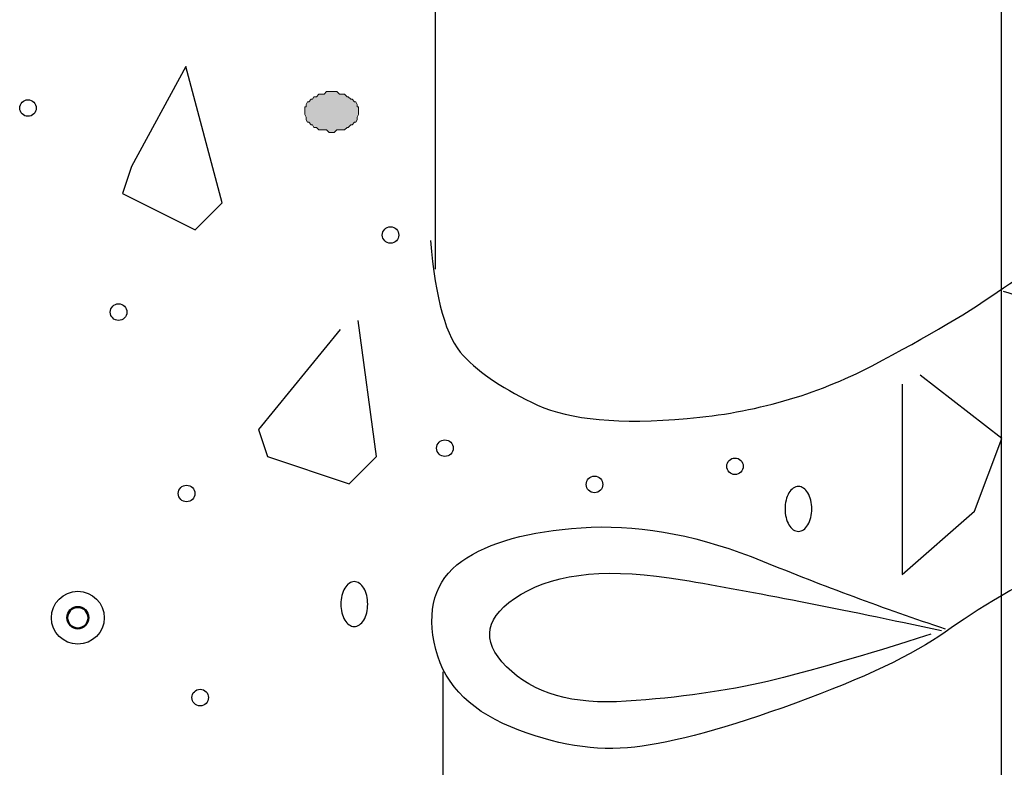
# Model space of a CAD drawing. Units: inches. Extents: x 79 to 533, y 0 to 793.
# Drawn here: x 243 to 306, y 206 to 254 of the extents above; entities that cross this region are included whole.
import ezdxf

# ---------------------------------------------------------------- set-up
doc = ezdxf.new("R2010")
doc.units = ezdxf.units.IN
doc.header["$MEASUREMENT"] = 0
doc.layers.add('Layer 1', color=7, linetype='Continuous')

# ---------------------------------------------------------------- blocks, each defined once
blk = doc.blocks.new('block 43')
at = {"layer": 'Layer 1', "color": 7, "lineweight": 25, "true_color": 0xffffff}
blk.add_lwpolyline([(306.23, 616.15), (306.23, -0.078)], dxfattribs=at)
blk = doc.blocks.new('block 405')
at = {"layer": 'Layer 1', "color": 7, "lineweight": 25, "true_color": 0xffffff}
blk.add_open_spline([(269.458, 239.804), (269.772, 236.028), (270.478, 233.56), (271.575, 232.397), (271.575, 232.397), (271.575, 232.397), (271.575, 232.397), (272.672, 231.236), (274.268, 230.176), (276.362, 229.216), (276.362, 229.216), (276.362, 229.216), (276.362, 229.216), (278.456, 228.256), (281.67, 227.966), (286.003, 228.345), (286.003, 228.345), (286.003, 228.345), (286.003, 228.345), (290.337, 228.724), (294.307, 229.856), (297.912, 231.744), (297.912, 231.744), (297.912, 231.744), (297.912, 231.744), (301.518, 233.632), (304.34, 235.302), (306.377, 236.754), (306.377, 236.754), (306.377, 236.754), (306.377, 236.754), (308.416, 238.206), (311.63, 239.73), (316.019, 241.328), (316.019, 241.328), (316.019, 241.328), (316.019, 241.328), (320.408, 242.926), (323.857, 243.869), (326.366, 244.159), (326.366, 244.159), (326.366, 244.159), (326.366, 244.159), (328.874, 244.45), (331.539, 244.015), (334.361, 242.853), (334.361, 242.853), (334.361, 242.853), (334.361, 242.853), (337.183, 241.691), (338.829, 239.876), (339.299, 237.407), (339.299, 237.407), (339.299, 237.407), (339.299, 237.407), (339.77, 234.938), (339.064, 233.124), (337.183, 231.962), (337.183, 231.962), (337.183, 231.962), (337.183, 231.962), (335.302, 230.801), (332.637, 230.146), (329.188, 230.002), (329.188, 230.002), (329.188, 230.002), (329.188, 230.002), (325.738, 229.856), (322.055, 230.583), (318.136, 232.18), (318.136, 232.18), (318.136, 232.18), (318.136, 232.18), (314.216, 233.777), (310.297, 235.229), (306.377, 236.536)], degree=3, knots=[0, 0, 0, 0, 1, 1, 1, 2, 2, 2, 3, 3, 3, 4, 4, 4, 5, 5, 5, 6, 6, 6, 7, 7, 7, 8, 8, 8, 9, 9, 9, 10, 10, 10, 11, 11, 11, 12, 12, 12, 13, 13, 13, 14, 14, 14, 15, 15, 15, 16, 16, 16, 17, 17, 17, 18, 18, 18, 19, 19, 19, 20, 20, 20, 21, 21, 21, 22, 22, 22, 23, 23, 23, 24, 24, 24, 25, 25, 25, 25], dxfattribs=at)
blk = doc.blocks.new('block 425')
at = {"layer": 'Layer 1', "color": 7, "lineweight": 25, "true_color": 0xffffff}
blk.add_lwpolyline([(269.79, 237.957), (269.79, 261.784)], dxfattribs=at)
blk = doc.blocks.new('block 450')
at = {"layer": 'Layer 1', "color": 7, "lineweight": 25, "true_color": 0xffffff}
blk.add_open_spline([(339.537, 211.544), (339.224, 215.319), (338.519, 217.788), (337.421, 218.95), (337.421, 218.95), (337.421, 218.95), (337.421, 218.95), (336.324, 220.111), (334.728, 221.172), (332.634, 222.132), (332.634, 222.132), (332.634, 222.132), (332.634, 222.132), (330.54, 223.092), (327.326, 223.382), (322.992, 223.003), (322.992, 223.003), (322.992, 223.003), (322.992, 223.003), (318.659, 222.624), (314.689, 221.491), (311.084, 219.604), (311.084, 219.604), (311.084, 219.604), (311.084, 219.604), (307.479, 217.716), (304.656, 216.046), (302.618, 214.594), (302.618, 214.594), (302.618, 214.594), (302.618, 214.594), (300.58, 213.142), (297.367, 211.617), (292.977, 210.02), (292.977, 210.02), (292.977, 210.02), (292.977, 210.02), (288.587, 208.422), (285.139, 207.479), (282.63, 207.188), (282.63, 207.188), (282.63, 207.188), (282.63, 207.188), (280.122, 206.897), (277.457, 207.333), (274.635, 208.495), (274.635, 208.495), (274.635, 208.495), (274.635, 208.495), (271.813, 209.656), (270.167, 211.472), (269.697, 213.94), (269.697, 213.94), (269.697, 213.94), (269.697, 213.94), (269.227, 216.409), (269.932, 218.224), (271.813, 219.386), (271.813, 219.386), (271.813, 219.386), (271.813, 219.386), (273.694, 220.547), (276.359, 221.201), (279.808, 221.346), (279.808, 221.346), (279.808, 221.346), (279.808, 221.346), (283.257, 221.491), (286.941, 220.765), (290.86, 219.168), (290.86, 219.168), (290.86, 219.168), (290.86, 219.168), (294.78, 217.57), (298.699, 216.118), (302.618, 214.812)], degree=3, knots=[0, 0, 0, 0, 1, 1, 1, 2, 2, 2, 3, 3, 3, 4, 4, 4, 5, 5, 5, 6, 6, 6, 7, 7, 7, 8, 8, 8, 9, 9, 9, 10, 10, 10, 11, 11, 11, 12, 12, 12, 13, 13, 13, 14, 14, 14, 15, 15, 15, 16, 16, 16, 17, 17, 17, 18, 18, 18, 19, 19, 19, 20, 20, 20, 21, 21, 21, 22, 22, 22, 23, 23, 23, 24, 24, 24, 25, 25, 25, 25], dxfattribs=at)
blk = doc.blocks.new('block 451')
at = {"layer": 'Layer 1', "color": 7, "lineweight": 25, "true_color": 0xffffff}
blk.add_open_spline([(301.695, 214.461), (297.334, 213.06), (293.831, 212.047), (291.183, 211.425), (291.183, 211.425), (291.183, 211.425), (291.183, 211.425), (288.536, 210.802), (285.499, 210.373), (282.073, 210.14), (282.073, 210.14), (282.073, 210.14), (282.073, 210.14), (278.646, 209.906), (276.077, 210.646), (274.364, 212.358), (274.364, 212.358), (274.364, 212.358), (274.364, 212.358), (272.651, 214.072), (272.962, 215.629), (275.298, 217.03), (275.298, 217.03), (275.298, 217.03), (275.298, 217.03), (277.634, 218.433), (281.099, 218.744), (285.693, 217.965), (285.693, 217.965), (285.693, 217.965), (285.693, 217.965), (290.288, 217.187), (295.855, 216.097), (302.396, 214.694)], degree=3, knots=[0, 0, 0, 0, 1, 1, 1, 2, 2, 2, 3, 3, 3, 4, 4, 4, 5, 5, 5, 6, 6, 6, 7, 7, 7, 8, 8, 8, 9, 9, 9, 10, 10, 10, 11, 11, 11, 11], dxfattribs=at)
blk = doc.blocks.new('block 531')
at = {"layer": 'Layer 1', "color": 7, "lineweight": 25, "true_color": 0xffffff}
blk.add_lwpolyline([(270.257, 212.027), (270.257, 186.799)], dxfattribs=at)
blk = doc.blocks.new('block 621')
at = {"layer": 'Layer 1', "color": 7, "lineweight": 25, "true_color": 0xffffff}
blk.add_lwpolyline([(263.64, 234.069), (258.384, 227.646), (258.384, 227.646), (258.968, 225.894), (258.968, 225.894), (264.224, 224.142), (264.224, 224.142), (265.976, 225.894), (265.976, 225.894), (264.808, 234.653), (264.808, 234.653)], dxfattribs=at)
blk = doc.blocks.new('block 624')
at = {"layer": 'Layer 1', "color": 7, "lineweight": 25, "true_color": 0xffffff}
blk.add_lwpolyline([(253.712, 251.005), (250.208, 244.581), (250.208, 244.581), (249.624, 242.829), (249.624, 242.829), (254.296, 240.493), (254.296, 240.493), (256.048, 242.245), (256.048, 242.245), (253.712, 251.005), (253.712, 251.005)], dxfattribs=at)
blk = doc.blocks.new('block 632')
at = {"layer": 'Layer 1', "color": 7, "lineweight": 25, "true_color": 0xffffff}
blk.add_open_spline([(244.065, 248.338), (244.065, 248.633), (243.826, 248.872), (243.531, 248.872), (243.236, 248.872), (242.997, 248.633), (242.997, 248.338), (242.997, 248.338), (242.997, 248.338), (242.997, 248.338), (242.997, 248.338), (242.997, 248.338), (242.997, 248.338), (242.997, 248.043), (243.236, 247.805), (243.531, 247.805), (243.826, 247.805), (244.065, 248.043), (244.065, 248.338), (244.065, 248.338), (244.065, 248.338), (244.065, 248.338), (244.065, 248.338), (244.065, 248.338), (244.065, 248.338), (244.065, 248.338), (244.065, 248.338), (244.065, 248.338)], degree=3, knots=[0, 0, 0, 0, 1, 1, 1, 2, 2, 2, 3, 3, 3, 4, 4, 4, 5, 5, 5, 6, 6, 6, 7, 7, 7, 8, 8, 8, 9, 9, 9, 9], dxfattribs=at)
blk = doc.blocks.new('block 633')
at = {"layer": 'Layer 1', "color": 7, "lineweight": 25, "true_color": 0xffffff}
blk.add_open_spline([(267.425, 240.162), (267.425, 240.457), (267.186, 240.696), (266.891, 240.696), (266.596, 240.696), (266.357, 240.457), (266.357, 240.162), (266.357, 240.162), (266.357, 240.162), (266.357, 240.162), (266.357, 240.162), (266.357, 240.162), (266.357, 240.162), (266.357, 239.867), (266.596, 239.629), (266.891, 239.629), (267.186, 239.629), (267.425, 239.867), (267.425, 240.162), (267.425, 240.162), (267.425, 240.162), (267.425, 240.162), (267.425, 240.162), (267.425, 240.162), (267.425, 240.162), (267.425, 240.162), (267.425, 240.162), (267.425, 240.162)], degree=3, knots=[0, 0, 0, 0, 1, 1, 1, 2, 2, 2, 3, 3, 3, 4, 4, 4, 5, 5, 5, 6, 6, 6, 7, 7, 7, 8, 8, 8, 9, 9, 9, 9], dxfattribs=at)
blk = doc.blocks.new('block 646')
at = {"layer": 'Layer 1', "color": 7, "lineweight": 25, "true_color": 0xffffff}
blk.add_lwpolyline([(265.42, 216.396), (265.416, 216.538), (265.416, 216.538), (265.403, 216.679), (265.403, 216.679), (265.382, 216.816), (265.382, 216.816), (265.354, 216.95), (265.354, 216.95), (265.318, 217.079), (265.318, 217.079), (265.274, 217.201), (265.274, 217.201), (265.224, 217.315), (265.224, 217.315), (265.167, 217.421), (265.167, 217.421), (265.104, 217.517), (265.104, 217.517), (265.035, 217.601), (265.035, 217.601), (264.962, 217.674), (264.962, 217.674), (264.886, 217.734), (264.886, 217.734), (264.806, 217.783), (264.806, 217.783), (264.724, 217.817), (264.724, 217.817), (264.64, 217.838), (264.64, 217.838), (264.555, 217.845), (264.555, 217.845), (264.47, 217.838), (264.47, 217.838), (264.386, 217.817), (264.386, 217.817), (264.304, 217.783), (264.304, 217.783), (264.224, 217.734), (264.224, 217.734), (264.147, 217.674), (264.147, 217.674), (264.074, 217.601), (264.074, 217.601), (264.006, 217.517), (264.006, 217.517), (263.943, 217.421), (263.943, 217.421), (263.886, 217.315), (263.886, 217.315), (263.835, 217.201), (263.835, 217.201), (263.792, 217.079), (263.792, 217.079), (263.756, 216.95), (263.756, 216.95), (263.727, 216.816), (263.727, 216.816), (263.707, 216.679), (263.707, 216.679), (263.694, 216.538), (263.694, 216.538), (263.69, 216.396), (263.69, 216.396), (263.694, 216.254), (263.694, 216.254), (263.707, 216.113), (263.707, 216.113), (263.727, 215.976), (263.727, 215.976), (263.756, 215.842), (263.756, 215.842), (263.792, 215.713), (263.792, 215.713), (263.835, 215.591), (263.835, 215.591), (263.886, 215.477), (263.886, 215.477), (263.943, 215.371), (263.943, 215.371), (264.006, 215.276), (264.006, 215.276), (264.074, 215.191), (264.074, 215.191), (264.147, 215.118), (264.147, 215.118), (264.224, 215.058), (264.224, 215.058), (264.304, 215.01), (264.304, 215.01), (264.386, 214.975), (264.386, 214.975), (264.47, 214.954), (264.47, 214.954), (264.555, 214.947), (264.555, 214.947), (264.64, 214.954), (264.64, 214.954), (264.724, 214.975), (264.724, 214.975), (264.806, 215.01), (264.806, 215.01), (264.886, 215.058), (264.886, 215.058), (264.962, 215.118), (264.962, 215.118), (265.035, 215.191), (265.035, 215.191), (265.104, 215.276), (265.104, 215.276), (265.167, 215.371), (265.167, 215.371), (265.224, 215.477), (265.224, 215.477), (265.274, 215.591), (265.274, 215.591), (265.318, 215.713), (265.318, 215.713), (265.354, 215.842), (265.354, 215.842), (265.382, 215.976), (265.382, 215.976), (265.403, 216.113), (265.403, 216.113), (265.416, 216.254), (265.416, 216.254), (265.42, 216.396), (265.42, 216.396)], dxfattribs=at)
blk = doc.blocks.new('block 647')
at = {"layer": 'Layer 1', "color": 7, "lineweight": 50, "true_color": 0xffffff}
blk.add_open_spline([(247.428, 215.521), (247.428, 215.898), (247.122, 216.205), (246.743, 216.205), (246.365, 216.205), (246.058, 215.898), (246.058, 215.521), (246.058, 215.521), (246.058, 215.521), (246.058, 215.521), (246.058, 215.521), (246.058, 215.521), (246.058, 215.521), (246.058, 215.142), (246.365, 214.835), (246.743, 214.835), (247.122, 214.835), (247.428, 215.142), (247.428, 215.521), (247.428, 215.521), (247.428, 215.521), (247.428, 215.521), (247.428, 215.521), (247.428, 215.521), (247.428, 215.521), (247.428, 215.521), (247.428, 215.521), (247.428, 215.521)], degree=3, knots=[0, 0, 0, 0, 1, 1, 1, 2, 2, 2, 3, 3, 3, 4, 4, 4, 5, 5, 5, 6, 6, 6, 7, 7, 7, 8, 8, 8, 9, 9, 9, 9], dxfattribs=at)
blk = doc.blocks.new('block 648')
at = {"layer": 'Layer 1', "color": 7, "lineweight": 25, "true_color": 0xffffff}
blk.add_open_spline([(248.445, 215.521), (248.445, 216.46), (247.683, 217.222), (246.743, 217.222), (245.803, 217.222), (245.041, 216.46), (245.041, 215.521), (245.041, 215.521), (245.041, 215.521), (245.041, 215.521), (245.041, 215.521), (245.041, 215.521), (245.041, 215.521), (245.041, 214.58), (245.803, 213.818), (246.743, 213.818), (247.683, 213.818), (248.445, 214.58), (248.445, 215.521), (248.445, 215.521), (248.445, 215.521), (248.445, 215.521), (248.445, 215.521), (248.445, 215.521), (248.445, 215.521), (248.445, 215.521), (248.445, 215.521), (248.445, 215.521)], degree=3, knots=[0, 0, 0, 0, 1, 1, 1, 2, 2, 2, 3, 3, 3, 4, 4, 4, 5, 5, 5, 6, 6, 6, 7, 7, 7, 8, 8, 8, 9, 9, 9, 9], dxfattribs=at)
blk = doc.blocks.new('block 651')
at = {"layer": 'Layer 1', "color": 7, "lineweight": 25, "true_color": 0xffffff}
blk.add_open_spline([(249.905, 235.198), (249.905, 235.493), (249.666, 235.732), (249.371, 235.732), (249.076, 235.732), (248.837, 235.493), (248.837, 235.198), (248.837, 235.198), (248.837, 235.198), (248.837, 235.198), (248.837, 235.198), (248.837, 235.198), (248.837, 235.198), (248.837, 234.903), (249.076, 234.664), (249.371, 234.664), (249.666, 234.664), (249.905, 234.903), (249.905, 235.198), (249.905, 235.198), (249.905, 235.198), (249.905, 235.198), (249.905, 235.198), (249.905, 235.198), (249.905, 235.198), (249.905, 235.198), (249.905, 235.198), (249.905, 235.198)], degree=3, knots=[0, 0, 0, 0, 1, 1, 1, 2, 2, 2, 3, 3, 3, 4, 4, 4, 5, 5, 5, 6, 6, 6, 7, 7, 7, 8, 8, 8, 9, 9, 9, 9], dxfattribs=at)
blk = doc.blocks.new('block 656')
at = {"layer": 'Layer 1', "color": 7, "lineweight": 25, "true_color": 0xffffff}
blk.add_open_spline([(255.161, 210.379), (255.161, 210.674), (254.922, 210.912), (254.627, 210.912), (254.332, 210.912), (254.093, 210.674), (254.093, 210.379), (254.093, 210.379), (254.093, 210.379), (254.093, 210.379), (254.093, 210.379), (254.093, 210.379), (254.093, 210.379), (254.093, 210.084), (254.332, 209.845), (254.627, 209.845), (254.922, 209.845), (255.161, 210.084), (255.161, 210.379), (255.161, 210.379), (255.161, 210.379), (255.161, 210.379), (255.161, 210.379), (255.161, 210.379), (255.161, 210.379), (255.161, 210.379), (255.161, 210.379), (255.161, 210.379)], degree=3, knots=[0, 0, 0, 0, 1, 1, 1, 2, 2, 2, 3, 3, 3, 4, 4, 4, 5, 5, 5, 6, 6, 6, 7, 7, 7, 8, 8, 8, 9, 9, 9, 9], dxfattribs=at)
blk = doc.blocks.new('block 658')
at = {"layer": 'Layer 1', "true_color": 0xffffff}
h = blk.add_hatch(color=7, dxfattribs=at)
edge = h.paths.add_edge_path()
edge.add_spline(control_points=[(264.826, 248.079), (264.826, 248.079), (264.826, 248.244), (264.826, 248.244), (264.826, 248.244), (264.826, 248.244), (264.826, 248.244), (264.826, 248.244), (264.826, 248.408), (264.826, 248.408), (264.826, 248.408), (264.826, 248.408), (264.826, 248.408), (264.826, 248.408), (264.744, 248.408), (264.744, 248.408), (264.744, 248.408), (264.744, 248.408), (264.744, 248.408), (264.744, 248.408), (264.744, 248.572), (264.744, 248.572), (264.744, 248.572), (264.744, 248.572), (264.744, 248.572), (264.744, 248.572), (264.661, 248.736), (264.661, 248.736), (264.661, 248.736), (264.661, 248.736), (264.661, 248.736), (264.661, 248.736), (264.579, 248.736), (264.579, 248.736), (264.579, 248.736), (264.579, 248.736), (264.579, 248.736), (264.579, 248.736), (264.415, 248.9), (264.415, 248.9), (264.415, 248.9), (264.415, 248.9), (264.415, 248.9), (264.415, 248.9), (264.333, 248.9), (264.333, 248.9), (264.333, 248.9), (264.333, 248.9), (264.333, 248.9), (264.333, 248.9), (264.168, 249.065), (264.168, 249.065), (264.168, 249.065), (264.168, 249.065), (264.168, 249.065), (264.168, 249.065), (264.086, 249.065), (264.086, 249.065), (264.086, 249.065), (264.086, 249.065), (264.086, 249.065), (264.086, 249.065), (263.922, 249.229), (263.922, 249.229), (263.922, 249.229), (263.922, 249.229), (263.922, 249.229), (263.922, 249.229), (263.758, 249.229), (263.758, 249.229), (263.758, 249.229), (263.758, 249.229), (263.758, 249.229), (263.758, 249.229), (263.594, 249.229), (263.594, 249.229), (263.594, 249.229), (263.594, 249.229), (263.594, 249.229), (263.594, 249.229), (263.43, 249.394), (263.43, 249.394), (263.43, 249.394), (263.43, 249.394), (263.43, 249.394), (263.43, 249.394), (263.265, 249.394), (263.265, 249.394), (263.265, 249.394), (263.265, 249.394), (263.265, 249.394), (263.265, 249.394), (263.101, 249.394), (263.101, 249.394), (263.101, 249.394), (263.101, 249.394), (263.101, 249.394), (263.101, 249.394), (262.937, 249.394), (262.937, 249.394), (262.937, 249.394), (262.937, 249.394), (262.937, 249.394), (262.937, 249.394), (262.772, 249.394), (262.772, 249.394), (262.772, 249.394), (262.772, 249.394), (262.772, 249.394), (262.772, 249.394), (262.608, 249.229), (262.608, 249.229), (262.608, 249.229), (262.608, 249.229), (262.608, 249.229), (262.608, 249.229), (262.444, 249.229), (262.444, 249.229), (262.444, 249.229), (262.444, 249.229), (262.444, 249.229), (262.444, 249.229), (262.28, 249.229), (262.28, 249.229), (262.28, 249.229), (262.28, 249.229), (262.28, 249.229), (262.28, 249.229), (262.115, 249.065), (262.115, 249.065), (262.115, 249.065), (262.115, 249.065), (262.115, 249.065), (262.115, 249.065), (261.951, 249.065), (261.951, 249.065), (261.951, 249.065), (261.951, 249.065), (261.951, 249.065), (261.951, 249.065), (261.869, 248.9), (261.869, 248.9), (261.869, 248.9), (261.869, 248.9), (261.869, 248.9), (261.869, 248.9), (261.787, 248.9), (261.787, 248.9), (261.787, 248.9), (261.787, 248.9), (261.787, 248.9), (261.787, 248.9), (261.623, 248.736), (261.623, 248.736), (261.623, 248.736), (261.623, 248.736), (261.623, 248.736), (261.623, 248.736), (261.541, 248.736), (261.541, 248.736), (261.541, 248.736), (261.541, 248.736), (261.541, 248.736), (261.541, 248.736), (261.458, 248.572), (261.458, 248.572), (261.458, 248.572), (261.458, 248.572), (261.458, 248.572), (261.458, 248.572), (261.458, 248.408), (261.458, 248.408), (261.458, 248.408), (261.458, 248.408), (261.458, 248.408), (261.458, 248.408), (261.376, 248.408), (261.376, 248.408), (261.376, 248.408), (261.376, 248.408), (261.376, 248.408), (261.376, 248.408), (261.376, 248.244), (261.376, 248.244), (261.376, 248.244), (261.376, 248.244), (261.376, 248.244), (261.376, 248.244), (261.376, 248.079), (261.376, 248.079), (261.376, 248.079), (261.376, 248.079), (261.376, 248.079), (261.376, 248.079), (261.376, 247.915), (261.376, 247.915), (261.376, 247.915), (261.376, 247.915), (261.376, 247.915), (261.376, 247.915), (261.376, 247.915), (261.376, 247.915), (261.376, 247.915), (261.376, 247.915), (261.376, 247.915), (261.376, 247.915), (261.458, 247.751), (261.458, 247.751), (261.458, 247.751), (261.458, 247.751), (261.458, 247.751), (261.458, 247.751), (261.458, 247.587), (261.458, 247.587), (261.458, 247.587), (261.458, 247.587), (261.458, 247.587), (261.458, 247.587), (261.541, 247.423), (261.541, 247.423), (261.541, 247.423), (261.541, 247.423), (261.541, 247.423), (261.541, 247.423), (261.623, 247.423), (261.623, 247.423), (261.623, 247.423), (261.623, 247.423), (261.623, 247.423), (261.623, 247.423), (261.787, 247.259), (261.787, 247.259), (261.787, 247.259), (261.787, 247.259), (261.787, 247.259), (261.787, 247.259), (261.869, 247.259), (261.869, 247.259), (261.869, 247.259), (261.869, 247.259), (261.869, 247.259), (261.869, 247.259), (261.951, 247.094), (261.951, 247.094), (261.951, 247.094), (261.951, 247.094), (261.951, 247.094), (261.951, 247.094), (262.115, 247.094), (262.115, 247.094), (262.115, 247.094), (262.115, 247.094), (262.115, 247.094), (262.115, 247.094), (262.28, 246.93), (262.28, 246.93), (262.28, 246.93), (262.28, 246.93), (262.28, 246.93), (262.28, 246.93), (262.444, 246.93), (262.444, 246.93), (262.444, 246.93), (262.444, 246.93), (262.444, 246.93), (262.444, 246.93), (262.608, 246.93), (262.608, 246.93), (262.608, 246.93), (262.608, 246.93), (262.608, 246.93), (262.608, 246.93), (262.772, 246.93), (262.772, 246.93), (262.772, 246.93), (262.772, 246.93), (262.772, 246.93), (262.772, 246.93), (262.937, 246.766), (262.937, 246.766), (262.937, 246.766), (262.937, 246.766), (262.937, 246.766), (262.937, 246.766), (263.101, 246.766), (263.101, 246.766), (263.101, 246.766), (263.101, 246.766), (263.101, 246.766), (263.101, 246.766), (263.265, 246.766), (263.265, 246.766), (263.265, 246.766), (263.265, 246.766), (263.265, 246.766), (263.265, 246.766), (263.43, 246.93), (263.43, 246.93), (263.43, 246.93), (263.43, 246.93), (263.43, 246.93), (263.43, 246.93), (263.594, 246.93), (263.594, 246.93), (263.594, 246.93), (263.594, 246.93), (263.594, 246.93), (263.594, 246.93), (263.758, 246.93), (263.758, 246.93), (263.758, 246.93), (263.758, 246.93), (263.758, 246.93), (263.758, 246.93), (263.922, 246.93), (263.922, 246.93), (263.922, 246.93), (263.922, 246.93), (263.922, 246.93), (263.922, 246.93), (264.086, 247.094), (264.086, 247.094), (264.086, 247.094), (264.086, 247.094), (264.086, 247.094), (264.086, 247.094), (264.168, 247.094), (264.168, 247.094), (264.168, 247.094), (264.168, 247.094), (264.168, 247.094), (264.168, 247.094), (264.333, 247.259), (264.333, 247.259), (264.333, 247.259), (264.333, 247.259), (264.333, 247.259), (264.333, 247.259), (264.415, 247.259), (264.415, 247.259), (264.415, 247.259), (264.415, 247.259), (264.415, 247.259), (264.415, 247.259), (264.579, 247.423), (264.579, 247.423), (264.579, 247.423), (264.579, 247.423), (264.579, 247.423), (264.579, 247.423), (264.661, 247.423), (264.661, 247.423), (264.661, 247.423), (264.661, 247.423), (264.661, 247.423), (264.661, 247.423), (264.744, 247.587), (264.744, 247.587), (264.744, 247.587), (264.744, 247.587), (264.744, 247.587), (264.744, 247.587), (264.744, 247.751), (264.744, 247.751), (264.744, 247.751), (264.744, 247.751), (264.744, 247.751), (264.744, 247.751), (264.826, 247.915), (264.826, 247.915), (264.826, 247.915), (264.826, 247.915), (264.826, 247.915), (264.826, 247.915), (264.826, 247.915), (264.826, 247.915), (264.826, 247.915), (264.826, 247.915), (264.826, 247.915), (264.826, 247.915), (264.826, 248.079), (264.826, 248.079), (264.826, 248.079), (264.826, 248.079), (264.826, 248.079)], knot_values=[0, 0, 0, 0, 1, 1, 1, 2, 2, 2, 3, 3, 3, 4, 4, 4, 5, 5, 5, 6, 6, 6, 7, 7, 7, 8, 8, 8, 9, 9, 9, 10, 10, 10, 11, 11, 11, 12, 12, 12, 13, 13, 13, 14, 14, 14, 15, 15, 15, 16, 16, 16, 17, 17, 17, 18, 18, 18, 19, 19, 19, 20, 20, 20, 21, 21, 21, 22, 22, 22, 23, 23, 23, 24, 24, 24, 25, 25, 25, 26, 26, 26, 27, 27, 27, 28, 28, 28, 29, 29, 29, 30, 30, 30, 31, 31, 31, 32, 32, 32, 33, 33, 33, 34, 34, 34, 35, 35, 35, 36, 36, 36, 37, 37, 37, 38, 38, 38, 39, 39, 39, 40, 40, 40, 41, 41, 41, 42, 42, 42, 43, 43, 43, 44, 44, 44, 45, 45, 45, 46, 46, 46, 47, 47, 47, 48, 48, 48, 49, 49, 49, 50, 50, 50, 51, 51, 51, 52, 52, 52, 53, 53, 53, 54, 54, 54, 55, 55, 55, 56, 56, 56, 57, 57, 57, 58, 58, 58, 59, 59, 59, 60, 60, 60, 61, 61, 61, 62, 62, 62, 63, 63, 63, 64, 64, 64, 65, 65, 65, 66, 66, 66, 67, 67, 67, 68, 68, 68, 69, 69, 69, 70, 70, 70, 71, 71, 71, 72, 72, 72, 73, 73, 73, 74, 74, 74, 75, 75, 75, 76, 76, 76, 77, 77, 77, 78, 78, 78, 79, 79, 79, 80, 80, 80, 81, 81, 81, 82, 82, 82, 83, 83, 83, 84, 84, 84, 85, 85, 85, 86, 86, 86, 87, 87, 87, 88, 88, 88, 89, 89, 89, 90, 90, 90, 91, 91, 91, 92, 92, 92, 93, 93, 93, 94, 94, 94, 95, 95, 95, 96, 96, 96, 97, 97, 97, 98, 98, 98, 99, 99, 99, 100, 100, 100, 101, 101, 101, 102, 102, 102, 103, 103, 103, 104, 104, 104, 105, 105, 105, 106, 106, 106, 107, 107, 107, 108, 108, 108, 109, 109, 109, 110, 110, 110, 111, 111, 111, 112, 112, 112, 113, 113, 113, 114, 114, 114, 115, 115, 115, 116, 116, 116, 117, 117, 117, 118, 118, 118, 119, 119, 119, 120, 120, 120, 121, 121, 121, 122, 122, 122, 123, 123, 123, 124, 124, 124, 125, 125, 125, 126, 126, 126, 127, 127, 127, 128, 128, 128, 128], degree=3, periodic=1)
at = {"layer": 'Layer 1', "lineweight": 0}
blk.add_open_spline([(264.826, 248.079), (264.826, 248.079), (264.826, 248.244), (264.826, 248.244), (264.826, 248.244), (264.826, 248.244), (264.826, 248.244), (264.826, 248.244), (264.826, 248.408), (264.826, 248.408), (264.826, 248.408), (264.826, 248.408), (264.826, 248.408), (264.826, 248.408), (264.744, 248.408), (264.744, 248.408), (264.744, 248.408), (264.744, 248.408), (264.744, 248.408), (264.744, 248.408), (264.744, 248.572), (264.744, 248.572), (264.744, 248.572), (264.744, 248.572), (264.744, 248.572), (264.744, 248.572), (264.661, 248.736), (264.661, 248.736), (264.661, 248.736), (264.661, 248.736), (264.661, 248.736), (264.661, 248.736), (264.579, 248.736), (264.579, 248.736), (264.579, 248.736), (264.579, 248.736), (264.579, 248.736), (264.579, 248.736), (264.415, 248.9), (264.415, 248.9), (264.415, 248.9), (264.415, 248.9), (264.415, 248.9), (264.415, 248.9), (264.333, 248.9), (264.333, 248.9), (264.333, 248.9), (264.333, 248.9), (264.333, 248.9), (264.333, 248.9), (264.168, 249.065), (264.168, 249.065), (264.168, 249.065), (264.168, 249.065), (264.168, 249.065), (264.168, 249.065), (264.086, 249.065), (264.086, 249.065), (264.086, 249.065), (264.086, 249.065), (264.086, 249.065), (264.086, 249.065), (263.922, 249.229), (263.922, 249.229), (263.922, 249.229), (263.922, 249.229), (263.922, 249.229), (263.922, 249.229), (263.758, 249.229), (263.758, 249.229), (263.758, 249.229), (263.758, 249.229), (263.758, 249.229), (263.758, 249.229), (263.594, 249.229), (263.594, 249.229), (263.594, 249.229), (263.594, 249.229), (263.594, 249.229), (263.594, 249.229), (263.43, 249.394), (263.43, 249.394), (263.43, 249.394), (263.43, 249.394), (263.43, 249.394), (263.43, 249.394), (263.265, 249.394), (263.265, 249.394), (263.265, 249.394), (263.265, 249.394), (263.265, 249.394), (263.265, 249.394), (263.101, 249.394), (263.101, 249.394), (263.101, 249.394), (263.101, 249.394), (263.101, 249.394), (263.101, 249.394), (262.937, 249.394), (262.937, 249.394), (262.937, 249.394), (262.937, 249.394), (262.937, 249.394), (262.937, 249.394), (262.772, 249.394), (262.772, 249.394), (262.772, 249.394), (262.772, 249.394), (262.772, 249.394), (262.772, 249.394), (262.608, 249.229), (262.608, 249.229), (262.608, 249.229), (262.608, 249.229), (262.608, 249.229), (262.608, 249.229), (262.444, 249.229), (262.444, 249.229), (262.444, 249.229), (262.444, 249.229), (262.444, 249.229), (262.444, 249.229), (262.28, 249.229), (262.28, 249.229), (262.28, 249.229), (262.28, 249.229), (262.28, 249.229), (262.28, 249.229), (262.115, 249.065), (262.115, 249.065), (262.115, 249.065), (262.115, 249.065), (262.115, 249.065), (262.115, 249.065), (261.951, 249.065), (261.951, 249.065), (261.951, 249.065), (261.951, 249.065), (261.951, 249.065), (261.951, 249.065), (261.869, 248.9), (261.869, 248.9), (261.869, 248.9), (261.869, 248.9), (261.869, 248.9), (261.869, 248.9), (261.787, 248.9), (261.787, 248.9), (261.787, 248.9), (261.787, 248.9), (261.787, 248.9), (261.787, 248.9), (261.623, 248.736), (261.623, 248.736), (261.623, 248.736), (261.623, 248.736), (261.623, 248.736), (261.623, 248.736), (261.541, 248.736), (261.541, 248.736), (261.541, 248.736), (261.541, 248.736), (261.541, 248.736), (261.541, 248.736), (261.458, 248.572), (261.458, 248.572), (261.458, 248.572), (261.458, 248.572), (261.458, 248.572), (261.458, 248.572), (261.458, 248.408), (261.458, 248.408), (261.458, 248.408), (261.458, 248.408), (261.458, 248.408), (261.458, 248.408), (261.376, 248.408), (261.376, 248.408), (261.376, 248.408), (261.376, 248.408), (261.376, 248.408), (261.376, 248.408), (261.376, 248.244), (261.376, 248.244), (261.376, 248.244), (261.376, 248.244), (261.376, 248.244), (261.376, 248.244), (261.376, 248.079), (261.376, 248.079), (261.376, 248.079), (261.376, 248.079), (261.376, 248.079), (261.376, 248.079), (261.376, 247.915), (261.376, 247.915), (261.376, 247.915), (261.376, 247.915), (261.376, 247.915), (261.376, 247.915), (261.376, 247.915), (261.376, 247.915), (261.376, 247.915), (261.376, 247.915), (261.376, 247.915), (261.376, 247.915), (261.458, 247.751), (261.458, 247.751), (261.458, 247.751), (261.458, 247.751), (261.458, 247.751), (261.458, 247.751), (261.458, 247.587), (261.458, 247.587), (261.458, 247.587), (261.458, 247.587), (261.458, 247.587), (261.458, 247.587), (261.541, 247.423), (261.541, 247.423), (261.541, 247.423), (261.541, 247.423), (261.541, 247.423), (261.541, 247.423), (261.623, 247.423), (261.623, 247.423), (261.623, 247.423), (261.623, 247.423), (261.623, 247.423), (261.623, 247.423), (261.787, 247.259), (261.787, 247.259), (261.787, 247.259), (261.787, 247.259), (261.787, 247.259), (261.787, 247.259), (261.869, 247.259), (261.869, 247.259), (261.869, 247.259), (261.869, 247.259), (261.869, 247.259), (261.869, 247.259), (261.951, 247.094), (261.951, 247.094), (261.951, 247.094), (261.951, 247.094), (261.951, 247.094), (261.951, 247.094), (262.115, 247.094), (262.115, 247.094), (262.115, 247.094), (262.115, 247.094), (262.115, 247.094), (262.115, 247.094), (262.28, 246.93), (262.28, 246.93), (262.28, 246.93), (262.28, 246.93), (262.28, 246.93), (262.28, 246.93), (262.444, 246.93), (262.444, 246.93), (262.444, 246.93), (262.444, 246.93), (262.444, 246.93), (262.444, 246.93), (262.608, 246.93), (262.608, 246.93), (262.608, 246.93), (262.608, 246.93), (262.608, 246.93), (262.608, 246.93), (262.772, 246.93), (262.772, 246.93), (262.772, 246.93), (262.772, 246.93), (262.772, 246.93), (262.772, 246.93), (262.937, 246.766), (262.937, 246.766), (262.937, 246.766), (262.937, 246.766), (262.937, 246.766), (262.937, 246.766), (263.101, 246.766), (263.101, 246.766), (263.101, 246.766), (263.101, 246.766), (263.101, 246.766), (263.101, 246.766), (263.265, 246.766), (263.265, 246.766), (263.265, 246.766), (263.265, 246.766), (263.265, 246.766), (263.265, 246.766), (263.43, 246.93), (263.43, 246.93), (263.43, 246.93), (263.43, 246.93), (263.43, 246.93), (263.43, 246.93), (263.594, 246.93), (263.594, 246.93), (263.594, 246.93), (263.594, 246.93), (263.594, 246.93), (263.594, 246.93), (263.758, 246.93), (263.758, 246.93), (263.758, 246.93), (263.758, 246.93), (263.758, 246.93), (263.758, 246.93), (263.922, 246.93), (263.922, 246.93), (263.922, 246.93), (263.922, 246.93), (263.922, 246.93), (263.922, 246.93), (264.086, 247.094), (264.086, 247.094), (264.086, 247.094), (264.086, 247.094), (264.086, 247.094), (264.086, 247.094), (264.168, 247.094), (264.168, 247.094), (264.168, 247.094), (264.168, 247.094), (264.168, 247.094), (264.168, 247.094), (264.333, 247.259), (264.333, 247.259), (264.333, 247.259), (264.333, 247.259), (264.333, 247.259), (264.333, 247.259), (264.415, 247.259), (264.415, 247.259), (264.415, 247.259), (264.415, 247.259), (264.415, 247.259), (264.415, 247.259), (264.579, 247.423), (264.579, 247.423), (264.579, 247.423), (264.579, 247.423), (264.579, 247.423), (264.579, 247.423), (264.661, 247.423), (264.661, 247.423), (264.661, 247.423), (264.661, 247.423), (264.661, 247.423), (264.661, 247.423), (264.744, 247.587), (264.744, 247.587), (264.744, 247.587), (264.744, 247.587), (264.744, 247.587), (264.744, 247.587), (264.744, 247.751), (264.744, 247.751), (264.744, 247.751), (264.744, 247.751), (264.744, 247.751), (264.744, 247.751), (264.826, 247.915), (264.826, 247.915), (264.826, 247.915), (264.826, 247.915), (264.826, 247.915), (264.826, 247.915), (264.826, 247.915), (264.826, 247.915), (264.826, 247.915), (264.826, 247.915), (264.826, 247.915), (264.826, 247.915), (264.826, 248.079), (264.826, 248.079), (264.826, 248.079), (264.826, 248.079), (264.826, 248.079)], degree=3, knots=[0, 0, 0, 0, 1, 1, 1, 2, 2, 2, 3, 3, 3, 4, 4, 4, 5, 5, 5, 6, 6, 6, 7, 7, 7, 8, 8, 8, 9, 9, 9, 10, 10, 10, 11, 11, 11, 12, 12, 12, 13, 13, 13, 14, 14, 14, 15, 15, 15, 16, 16, 16, 17, 17, 17, 18, 18, 18, 19, 19, 19, 20, 20, 20, 21, 21, 21, 22, 22, 22, 23, 23, 23, 24, 24, 24, 25, 25, 25, 26, 26, 26, 27, 27, 27, 28, 28, 28, 29, 29, 29, 30, 30, 30, 31, 31, 31, 32, 32, 32, 33, 33, 33, 34, 34, 34, 35, 35, 35, 36, 36, 36, 37, 37, 37, 38, 38, 38, 39, 39, 39, 40, 40, 40, 41, 41, 41, 42, 42, 42, 43, 43, 43, 44, 44, 44, 45, 45, 45, 46, 46, 46, 47, 47, 47, 48, 48, 48, 49, 49, 49, 50, 50, 50, 51, 51, 51, 52, 52, 52, 53, 53, 53, 54, 54, 54, 55, 55, 55, 56, 56, 56, 57, 57, 57, 58, 58, 58, 59, 59, 59, 60, 60, 60, 61, 61, 61, 62, 62, 62, 63, 63, 63, 64, 64, 64, 65, 65, 65, 66, 66, 66, 67, 67, 67, 68, 68, 68, 69, 69, 69, 70, 70, 70, 71, 71, 71, 72, 72, 72, 73, 73, 73, 74, 74, 74, 75, 75, 75, 76, 76, 76, 77, 77, 77, 78, 78, 78, 79, 79, 79, 80, 80, 80, 81, 81, 81, 82, 82, 82, 83, 83, 83, 84, 84, 84, 85, 85, 85, 86, 86, 86, 87, 87, 87, 88, 88, 88, 89, 89, 89, 90, 90, 90, 91, 91, 91, 92, 92, 92, 93, 93, 93, 94, 94, 94, 95, 95, 95, 96, 96, 96, 97, 97, 97, 98, 98, 98, 99, 99, 99, 100, 100, 100, 101, 101, 101, 102, 102, 102, 103, 103, 103, 104, 104, 104, 105, 105, 105, 106, 106, 106, 107, 107, 107, 108, 108, 108, 109, 109, 109, 110, 110, 110, 111, 111, 111, 112, 112, 112, 113, 113, 113, 114, 114, 114, 115, 115, 115, 116, 116, 116, 117, 117, 117, 118, 118, 118, 119, 119, 119, 120, 120, 120, 121, 121, 121, 122, 122, 122, 123, 123, 123, 124, 124, 124, 125, 125, 125, 126, 126, 126, 127, 127, 127, 128, 128, 128, 128], dxfattribs=at)
blk = doc.blocks.new('block 662')
at = {"layer": 'Layer 1', "color": 7, "lineweight": 25, "true_color": 0xffffff}
blk.add_open_spline([(254.285, 223.519), (254.285, 223.813), (254.046, 224.053), (253.751, 224.053), (253.456, 224.053), (253.217, 223.813), (253.217, 223.519), (253.217, 223.519), (253.217, 223.519), (253.217, 223.519), (253.217, 223.519), (253.217, 223.519), (253.217, 223.519), (253.217, 223.224), (253.456, 222.984), (253.751, 222.984), (254.046, 222.984), (254.285, 223.224), (254.285, 223.519), (254.285, 223.519), (254.285, 223.519), (254.285, 223.519), (254.285, 223.519), (254.285, 223.519), (254.285, 223.519), (254.285, 223.519), (254.285, 223.519), (254.285, 223.519)], degree=3, knots=[0, 0, 0, 0, 1, 1, 1, 2, 2, 2, 3, 3, 3, 4, 4, 4, 5, 5, 5, 6, 6, 6, 7, 7, 7, 8, 8, 8, 9, 9, 9, 9], dxfattribs=at)
blk = doc.blocks.new('block 666')
at = {"layer": 'Layer 1', "color": 7, "lineweight": 25, "true_color": 0xffffff}
blk.add_lwpolyline([(299.847, 230.565), (299.847, 218.302), (299.847, 218.302), (304.519, 222.39), (304.519, 222.39), (306.271, 227.062), (306.271, 227.062), (301.015, 231.149), (301.015, 231.149)], dxfattribs=at)
blk = doc.blocks.new('block 684')
at = {"layer": 'Layer 1', "color": 7, "lineweight": 25, "true_color": 0xffffff}
blk.add_open_spline([(289.616, 225.271), (289.616, 225.565), (289.377, 225.805), (289.083, 225.805), (288.788, 225.805), (288.549, 225.565), (288.549, 225.271), (288.549, 225.271), (288.549, 225.271), (288.549, 225.271), (288.549, 225.271), (288.549, 225.271), (288.549, 225.271), (288.549, 224.976), (288.788, 224.736), (289.083, 224.736), (289.377, 224.736), (289.616, 224.976), (289.616, 225.271), (289.616, 225.271), (289.616, 225.271), (289.616, 225.271), (289.616, 225.271), (289.616, 225.271), (289.616, 225.271), (289.616, 225.271), (289.616, 225.271), (289.616, 225.271)], degree=3, knots=[0, 0, 0, 0, 1, 1, 1, 2, 2, 2, 3, 3, 3, 4, 4, 4, 5, 5, 5, 6, 6, 6, 7, 7, 7, 8, 8, 8, 9, 9, 9, 9], dxfattribs=at)
blk = doc.blocks.new('block 693')
at = {"layer": 'Layer 1', "color": 7, "lineweight": 25, "true_color": 0xffffff}
blk.add_lwpolyline([(294.036, 222.528), (294.031, 222.67), (294.031, 222.67), (294.019, 222.811), (294.019, 222.811), (293.998, 222.948), (293.998, 222.948), (293.97, 223.083), (293.97, 223.083), (293.933, 223.211), (293.933, 223.211), (293.89, 223.333), (293.89, 223.333), (293.839, 223.447), (293.839, 223.447), (293.782, 223.553), (293.782, 223.553), (293.719, 223.648), (293.719, 223.648), (293.651, 223.732), (293.651, 223.732), (293.578, 223.806), (293.578, 223.806), (293.501, 223.867), (293.501, 223.867), (293.421, 223.915), (293.421, 223.915), (293.339, 223.949), (293.339, 223.949), (293.255, 223.97), (293.255, 223.97), (293.17, 223.977), (293.17, 223.977), (293.085, 223.97), (293.085, 223.97), (293.002, 223.949), (293.002, 223.949), (292.919, 223.915), (292.919, 223.915), (292.839, 223.867), (292.839, 223.867), (292.763, 223.806), (292.763, 223.806), (292.69, 223.732), (292.69, 223.732), (292.622, 223.648), (292.622, 223.648), (292.559, 223.553), (292.559, 223.553), (292.502, 223.447), (292.502, 223.447), (292.451, 223.333), (292.451, 223.333), (292.408, 223.211), (292.408, 223.211), (292.371, 223.083), (292.371, 223.083), (292.343, 222.948), (292.343, 222.948), (292.322, 222.811), (292.322, 222.811), (292.31, 222.67), (292.31, 222.67), (292.306, 222.528), (292.306, 222.528), (292.31, 222.386), (292.31, 222.386), (292.322, 222.245), (292.322, 222.245), (292.343, 222.107), (292.343, 222.107), (292.371, 221.974), (292.371, 221.974), (292.408, 221.845), (292.408, 221.845), (292.451, 221.723), (292.451, 221.723), (292.502, 221.608), (292.502, 221.608), (292.559, 221.504), (292.559, 221.504), (292.622, 221.408), (292.622, 221.408), (292.69, 221.323), (292.69, 221.323), (292.763, 221.25), (292.763, 221.25), (292.839, 221.189), (292.839, 221.189), (292.919, 221.142), (292.919, 221.142), (293.002, 221.107), (293.002, 221.107), (293.085, 221.086), (293.085, 221.086), (293.17, 221.079), (293.17, 221.079), (293.255, 221.086), (293.255, 221.086), (293.339, 221.107), (293.339, 221.107), (293.421, 221.142), (293.421, 221.142), (293.501, 221.189), (293.501, 221.189), (293.578, 221.25), (293.578, 221.25), (293.651, 221.323), (293.651, 221.323), (293.719, 221.408), (293.719, 221.408), (293.782, 221.504), (293.782, 221.504), (293.839, 221.608), (293.839, 221.608), (293.89, 221.723), (293.89, 221.723), (293.933, 221.845), (293.933, 221.845), (293.97, 221.974), (293.97, 221.974), (293.998, 222.107), (293.998, 222.107), (294.019, 222.245), (294.019, 222.245), (294.031, 222.386), (294.031, 222.386), (294.036, 222.528), (294.036, 222.528)], dxfattribs=at)
blk = doc.blocks.new('block 702')
at = {"layer": 'Layer 1', "color": 7, "lineweight": 25, "true_color": 0xffffff}
blk.add_open_spline([(270.929, 226.438), (270.929, 226.733), (270.689, 226.973), (270.395, 226.973), (270.1, 226.973), (269.861, 226.733), (269.861, 226.438), (269.861, 226.438), (269.861, 226.438), (269.861, 226.438), (269.861, 226.438), (269.861, 226.438), (269.861, 226.438), (269.861, 226.144), (270.1, 225.904), (270.395, 225.904), (270.689, 225.904), (270.929, 226.144), (270.929, 226.438), (270.929, 226.438), (270.929, 226.438), (270.929, 226.438), (270.929, 226.438), (270.929, 226.438), (270.929, 226.438), (270.929, 226.438), (270.929, 226.438), (270.929, 226.438)], degree=3, knots=[0, 0, 0, 0, 1, 1, 1, 2, 2, 2, 3, 3, 3, 4, 4, 4, 5, 5, 5, 6, 6, 6, 7, 7, 7, 8, 8, 8, 9, 9, 9, 9], dxfattribs=at)
blk = doc.blocks.new('block 716')
at = {"layer": 'Layer 1', "color": 7, "lineweight": 25, "true_color": 0xffffff}
blk.add_open_spline([(280.564, 224.103), (280.564, 224.397), (280.326, 224.637), (280.031, 224.637), (279.736, 224.637), (279.497, 224.397), (279.497, 224.103), (279.497, 224.103), (279.497, 224.103), (279.497, 224.103), (279.497, 224.103), (279.497, 224.103), (279.497, 224.103), (279.497, 223.808), (279.736, 223.568), (280.031, 223.568), (280.326, 223.568), (280.564, 223.808), (280.564, 224.103), (280.564, 224.103), (280.564, 224.103), (280.564, 224.103), (280.564, 224.103), (280.564, 224.103), (280.564, 224.103), (280.564, 224.103), (280.564, 224.103), (280.564, 224.103)], degree=3, knots=[0, 0, 0, 0, 1, 1, 1, 2, 2, 2, 3, 3, 3, 4, 4, 4, 5, 5, 5, 6, 6, 6, 7, 7, 7, 8, 8, 8, 9, 9, 9, 9], dxfattribs=at)
blk = doc.blocks.new('block 2')
at = {"layer": 'Layer 1'}
for name in ['block 43', 'block 425', 'block 624', 'block 658', 'block 632', 'block 405', 'block 633', 'block 651', 'block 621', 'block 666', 'block 702', 'block 684', 'block 716', 'block 662', 'block 693', 'block 450', 'block 451', 'block 646', 'block 648', 'block 647', 'block 531', 'block 656']:
    blk.add_blockref(name, (0, 0), dxfattribs=at)

msp = doc.modelspace()

# ---------------------------------------------------------------- block references
at = {"layer": 'Layer 1'}
msp.add_blockref('block 2', (0, 0), dxfattribs=at)

doc.saveas('drawing.dxf')
